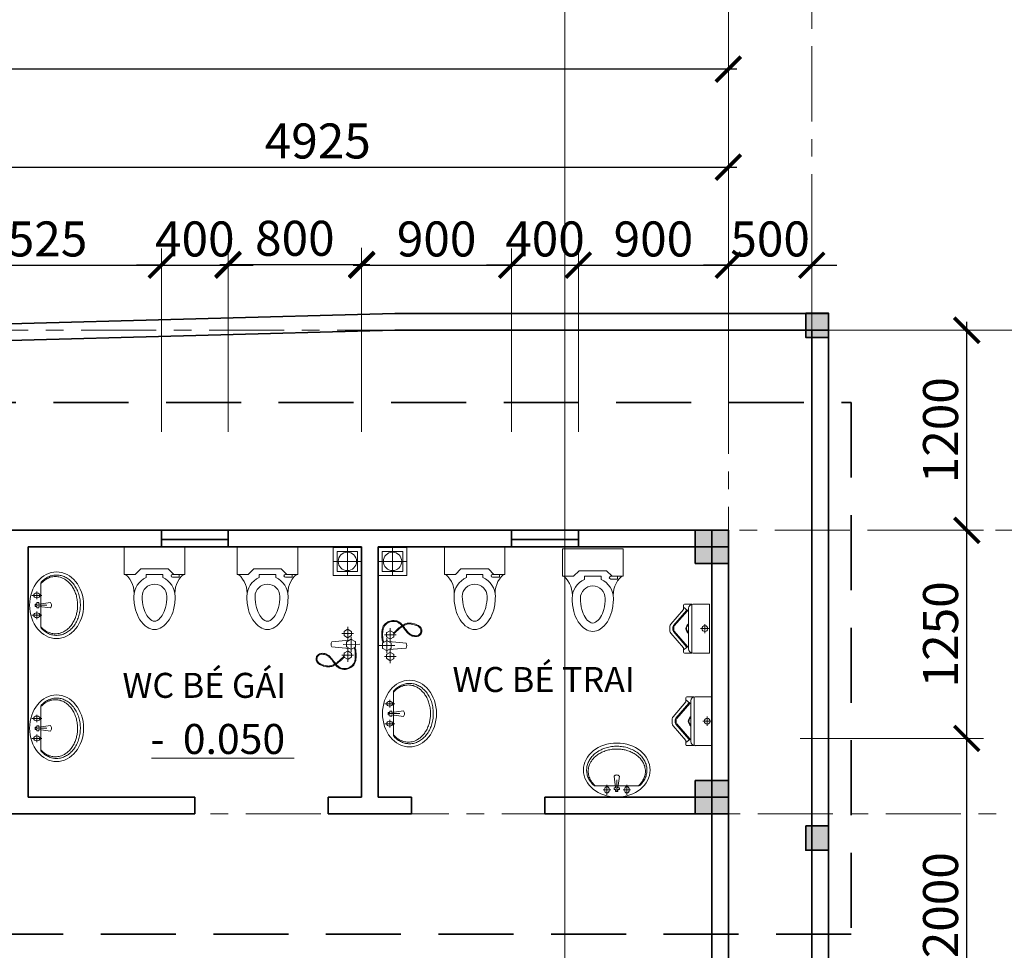
# Model space of a CAD drawing. Units: millimetres. Extents: x -2156511 to -338005, y -743222 to 247208.
# Drawn here: x -979552 to -973648, y -585298 to -579717 of the extents above; entities that cross this region are included whole.
import ezdxf
from ezdxf.enums import TextEntityAlignment as Align

# ---------------------------------------------------------------- set-up
doc = ezdxf.new("R2010")
doc.units = ezdxf.units.MM
doc.header["$LTSCALE"] = 300
doc.header["$MEASUREMENT"] = 0
doc.header["$PDMODE"] = 34
doc.header["$PDSIZE"] = -10
doc.linetypes.add('DASHED', pattern=[0.75, 0.5, -0.25])
doc.linetypes.add('XREF - WC DETAIL - GROUND-MEZ$0$AI9-LType1', pattern=[0.639586, 0.375003, -0.088194, 0.088194, -0.088194])
for name, color, linetype, lineweight in [('3 - Vat dung - Furnitures', 45, 'Continuous', 13), ('5 - Ky hieu - Notes', 51, 'Continuous', 15), ('5 - Ky hieu - Notes @ 1', 51, 'Continuous', 15), ('a - Net tuong - Bold line', 40, 'Continuous', 40), ('b - Net thay - Medium line', 155, 'Continuous', 20), ('d - Net nho - Smaller line', 251, 'Continuous', 9), ('f - Net dut - Dashed line', 32, 'DASHED', 13), ('g - Net truc - Center line', 250, 'XREF - WC DETAIL - GROUND-MEZ$0$AI9-LType1', 9), ('y - Thoat nuoc - Water drainage', 12, 'Continuous', 20)]:
    doc.layers.add(name, color=color, linetype=linetype, lineweight=lineweight)
doc.layers.add('DOOR', color=7, linetype='Continuous')
doc.layers.add('MO', color=8, linetype='Continuous')
doc.styles.add('1-100', font='ARIALUNI.TTF', dxfattribs={"height": 250})
doc.styles.add('ISO2', font='ARIALUNI.TTF')
doc.styles.get("Standard").update_dxf_attribs({"font": 'ARIALUNI.TTF', "height": 280})
doc.styles.add('Tahoma', font='tahoma.ttf')
doc.dimstyles.new('TL1 - 100', dxfattribs={"dimtxt": 210, "dimasz": 150, "dimexe": 100, "dimexo": 50, "dimgap": 50, "dimtad": 1, "dimdec": 0, "dimzin": 12, "dimdsep": 46, "dimtxsty": 'ISO2', "dimblk": 'ARCHTICK', "dimcen": 30, "dimdle": 50, "dimclrd": 256, "dimclre": 256, "dimclrt": 252, "dimadec": 0, "dimazin": 0, "dimtfac": 1, "dimtdec": 0, "dimtix": 1, "dimtmove": 2, "dimatfit": 3, "dimldrblk": 'ARCHTICK', "dimfxl": 1000, "dimfxlon": 1, "dimtolj": 1, "dimtzin": 12, "dimlwe": -1, "dimarcsym": 0})

# ---------------------------------------------------------------- blocks, each defined once
blk = doc.blocks.new('PT23')
for p, q in [((-279.4, 0), (-279.4, -254)), ((-279.4, 0), (279.4, 0)), ((279.4, 0), (279.4, -254)), ((-279.4, -254), (-177.8, -254)), ((-228.6, -254), (-228.6, -279.4)), ((-127, -203.2), (-177.8, -254)), ((-165.1, -254), (-177.8, -254)), ((-127, -203.2), (127, -203.2)), ((76.2, -254), (-76.2, -254)), ((-76.2, -254), (-76.2, -282.6)), ((76.2, -254), (76.2, -282.6)), ((127, -203.2), (177.8, -254)), ((279.4, -254), (177.8, -254)), ((-228.6, -279.4), (-165.1, -279.4))]:
    blk.add_line(p, q)
for points in [[(-190.5, -457.2, 0.063415), (-175, -579, 0.076468), (-134.7, -672.7, 0.107136), (-67.6, -741.6, 0.147373), (0, -762, 0.147373), (67.6, -741.6, 0.107136), (134.7, -672.7, 0.076468), (175, -579, 0.063415), (190.5, -457.2, 0.063415)], [(-114.3, -457.2, 0.063415), (-101.2, -559.9, 0.076468), (-70.1, -632.3, 0.107136), (-25.5, -678.1, 0.147373), (0, -685.8, 0.147373), (25.5, -678.1, 0.107136), (70.1, -632.3, 0.076468), (101.2, -559.9, 0.063415), (114.3, -457.2, 0.063415)]]:
    blk.add_lwpolyline(points, format="xyb")
for centre, radius, start, end in [((-416.9, -426.2), 228.5, 352.20108, 48.91101), ((-165.1, -266.7), 12.7, 270, 90), ((416.9, -426.2), 228.5, 131.08899, 187.79892), ((0, -457.2), 190.5, 113.57818, 180), ((0, -457.2), 114.3, 0, 180), ((0, -457.2), 190.5, 0, 66.42182)]:
    blk.add_arc(centre, radius, start, end)
blk = doc.blocks.new('Bon tieu mini')
for p, q in [((-11, 179.7), (11, 179.7)), ((-87.5, 118.2), (-20.6, 175.9)), ((-82.2, 104), (-13.6, 163.2)), ((-80.8, 100.2), (-12.2, 159.4)), ((-7.4, 165.5), (7.4, 165.5)), ((-6, 161.7), (6, 161.7)), ((12.2, 159.4), (80.8, 100.2)), ((13.6, 163.2), (82.2, 104)), ((20.6, 175.9), (87.5, 118.2)), ((-111.1, 80.4), (-111.1, 113.5)), ((-106.4, 118.2), (-96.9, 118.2)), ((-96.9, 118.2), (-87.5, 118.2)), ((-96.9, 118.2), (-82.7, 99.3)), ((-92.2, 94.6), (92.2, 94.6)), ((-86.3, 104), (-82.2, 104)), ((-83.5, 100.2), (-80.8, 100.2)), ((-82.7, 99.3), (-82.7, 94.6)), ((80.8, 100.2), (83.5, 100.2)), ((82.2, 104), (86.3, 104)), ((96.9, 118.2), (82.7, 99.3)), ((82.7, 99.3), (82.7, 94.6)), ((87.5, 118.2), (96.9, 118.2)), ((106.4, 118.2), (96.9, 118.2)), ((111.1, 80.4), (111.1, 113.5)), ((-111.1, 80.4), (111.1, 80.4)), ((-111.1, 0), (-111.1, 75.7)), ((111.1, 75.7), (111.1, 0)), ((111.1, 0), (-111.1, 0))]:
    blk.add_line(p, q)
at = {"ltscale": 0.1}
for p, q in [((-20.7, 20.5), (20.7, 20.5)), ((0, 0), (0, 41.1))]:
    blk.add_line(p, q, dxfattribs=at)
for centre, major_axis, start_param, end_param in [((-11, 165.5), (-10, 10), -0.785398, -0.03702), ((11, 165.5), (10, 10), 0.03702, 0.785398), ((-7.4, 156), (-6.69, 6.69), -0.785398, -0.07347), ((-6, 152.3), (-6.69, 6.69), -0.785398, -0.07347), ((6, 152.3), (6.69, 6.69), 0.07347, 0.785398), ((7.4, 156), (6.69, 6.69), 0.07347, 0.785398), ((-106.4, 113.5), (-3.34, 3.34), -0.785398, 0.785398), ((-92.2, 75.7), (-13.4, 13.4), -0.785398, 0.785398), ((0, 80.4), (-18.4, 18.4), 4.503922, 6.491652), ((0, 80.4), (16.7, 16.7), 6.141288, 7.995879), ((92.2, 75.7), (13.4, 13.4), 5.497787, 7.068583), ((106.4, 113.5), (3.34, 3.34), 5.497787, 7.068583), ((0, 20.5), (-9.36, 9.36), 0.785398, 7.068583)]:
    blk.add_ellipse(centre, major_axis=major_axis, ratio=1, start_param=start_param, end_param=end_param)
blk = doc.blocks.new('Voi nc')
blk.add_line((0, 0), (0, 100))
for points in [[(-54.9, 216.7, 0.107063), (-54, 233.7, 0.130036), (-59.9, 246.7, 0.025758), (-66.4, 253.9, 0.057068), (-69.9, 256.7, 0.058974), (-76.9, 260, 0.056357), (-84.9, 261.7, 0.085593), (-94.8, 260.9, 0.077368), (-104.9, 256.7, 0.057955), (-113.8, 249.6, 0.066574), (-119.9, 241.7, 0.034761), (-125, 231.1, 0.026699), (-129.9, 216.7, 0.027153), (-133.8, 199.1, 0.03903), (-134.9, 186.7, 0.051672), (-133.6, 172.9, 0.060108), (-129.9, 161.7, 0.025726), (-123.1, 149, 0.004746), (-121.7, 146.6, 0.00889)], [(-60, 216.9, 0.11139), (-59.1, 232.3, 0.132763), (-64.5, 244.2, 0.023075), (-70, 250.2, 0.055983), (-72.6, 252.3, 0.06006), (-78.3, 255, 0.055169), (-85.1, 256.4, 0.086786), (-93.5, 255.8, 0.076425), (-102.3, 252.1, 0.058896), (-110.1, 246, 0.065152), (-115.6, 238.8, 0.036179), (-120.3, 229.2, 0.026552), (-125, 215.3, 0.0273), (-128.8, 198.5, 0.039557), (-129.8, 186.7, 0.051144), (-128.6, 174, 0.059551), (-125.1, 163.5, 0.026281), (-118.8, 151.5, 0.003805), (-117.6, 149.6, 0.00904)], [(-118.9, 142.4, 0.011627), (-114.9, 136.7, 0.00889), (-108.9, 129, 0.003862), (-94.9, 111.7, 0.023807), (-88.7, 104.9, 0.012498), (-76.2, 93)], [(-114.9, 145.4, 0.012241), (-110.7, 139.5, 0.00904), (-105.6, 132.8, 0.003331), (-91.1, 115, 0.024338), (-83.7, 106.8, 0.01367), (-69.4, 93.3)]]:
    blk.add_lwpolyline(points, format="xyb")
for points in [[(-24.1, 63), (-14.9, 166.7)], [(15.1, 166.7), (24.4, 63)], [(-104.9, 71.7), (-24.9, 71.7)], [(-64.9, 36.7), (-64.9, 106.7)], [(25.1, 71.7), (105.1, 71.7)], [(65.1, 36.7), (65.1, 106.7)], [(-44.9, 51.7), (45.1, 51.7)]]:
    blk.add_lwpolyline(points)
for points in [[(-41.3, 69.2), (-50.9, 52.5, -0.267949), (-55.3, 50), (-74.5, 50, -0.267949), (-78.8, 52.5), (-88.4, 69.2, -0.267949), (-88.4, 74.2), (-78.8, 90.8, -0.267949), (-74.5, 93.3), (-55.3, 93.3, -0.267949), (-50.9, 90.8), (-41.3, 74.2, -0.267949)], [(29.5, 49.2), (17, 27.5, -0.267949), (12.6, 25), (-12.4, 25, -0.267949), (-16.7, 27.5), (-29.2, 49.2, -0.267949), (-29.2, 54.2), (-16.7, 75.8, -0.267949), (-12.4, 78.3), (12.6, 78.3, -0.267949), (17, 75.8), (29.5, 54.2, -0.267949)], [(88.7, 69.2), (79.1, 52.5, -0.267949), (74.7, 50), (55.5, 50, -0.267949), (51.2, 52.5), (41.6, 69.2, -0.267949), (41.6, 74.2), (51.2, 90.8, -0.267949), (55.5, 93.3), (74.7, 93.3, -0.267949), (79.1, 90.8), (88.7, 74.2, -0.267949)]]:
    blk.add_lwpolyline(points, format="xyb", close=True)
for centre, radius, start, end in [((-419.8, 586.1), 530.4, 308.65981, 310.05795), ((-97.9, 203.2), 30.1, 310.05795, 323.1301), ((-95, 200.7), 31.4, 310.0014, 323.1301), ((-214.3, 290.6), 175.7, 323.1301, 328.53315), ((-226.2, 299), 195.3, 323.1301, 328.38191), ((-83.8, 210.7), 22.7, 328.53315, 345.96376), ((-127, 221.5), 67.2, 345.96376, 356.05887), ((-81.3, 209.8), 25.1, 328.38191, 345.96376), ((-127.5, 221.4), 72.8, 345.96376, 356.2686), ((-108.1, 99), 41.5, 151.6168, 170.53768), ((-48.5, 66.8), 109.2, 141.34019, 151.6168), ((-51, 68.9), 100.9, 141.34019, 151.76399), ((-86.5, 97.2), 60.6, 127.52912, 141.34019), ((-84.7, 95.9), 57.8, 127.55263, 141.34019), ((214.1, -294), 553.9, 126.14165, 127.52912), ((199.4, -273.7), 523.9, 126.13789, 127.55263), ((-380.3, 519.9), 453.9, 306.14165, 307.6744), ((-378.3, 517.5), 455.7, 306.13789, 307.65472), ((-755.5, 1005.7), 1067.7, 307.6744, 308.65981), ((-737.3, 982.8), 1043.5, 307.65472, 308.65981), ((-451.3, 625.3), 585.7, 308.65981, 310.0014), ((0.1, 146.7), 25, 53.1301, 126.8699), ((-64.3, 91.7), 85.8, 170.53768, 183.66502), ((-87.4, 90.3), 62.7, 183.66502, 198.43495), ((-69.3, 96.3), 81.8, 198.43495, 211.36234), ((-66.1, 91.7), 78.9, 170.53768, 183.66895), ((-87.3, 90.3), 57.7, 183.66895, 198.43495), ((-105.7, 98.3), 38.8, 151.76399, 170.53768), ((-69.9, 96.1), 76, 198.43495, 211.29442), ((-79.3, 90.2), 70.1, 211.36234, 230.19443), ((-79.7, 90.2), 64.5, 211.29442, 230.19443), ((-91, 76.2), 51.9, 230.19443, 252.11293), ((-89.6, 78.3), 49, 230.19443, 251.90941), ((-76.3, 121.6), 99.6, 252.11293, 263.65981), ((-76.1, 119.8), 92.7, 251.90941, 263.65981), ((-66.5, 209.8), 188.3, 263.65981, 272.05072), ((-66.4, 206.7), 180.2, 263.65981, 272.08213), ((-69.2, 283.2), 256.7, 272.08213, 278.1301), ((-69.4, 289.5), 268.1, 272.05072, 278.1301), ((-36.4, 53.7), 24.9, 278.1301, 297.63829), ((-35.3, 51.3), 27.4, 278.1301, 297.2199), ((-27.9, 37.5), 6.64, 297.63829, 308.65981), ((-60.5, 78.2), 58.7, 308.65981, 312.36148), ((-26.1, 33.3), 7.23, 297.2199, 308.65981), ((-60.5, 76.3), 62.2, 308.65981, 312.55515)]:
    blk.add_arc(centre, radius, start, end)
blk = doc.blocks.new('Lavabo mini')
for p, q in [((-66.7, -134.7), (-66.7, 134.7)), ((-43.4, 36.6), (-43.4, 81.4)), ((-55.2, 7.1), (-125.2, 16.7)), ((-73.4, 59), (-13.5, 59)), ((-44.3, 15.3), (-55.2, 15.3)), ((-55.2, 15.3), (-55.2, 7.1)), ((-44.3, 7.1), (-44.3, 15.3)), ((-33.3, 7.1), (-44.3, 7.1)), ((-33.3, -7.1), (-33.3, 7.1)), ((-55.2, -7.1), (-125.2, -16.7)), ((-33.3, 0), (-104.1, 0)), ((-55.2, -15.3), (-55.2, -7.1)), ((-44.3, -15.3), (-55.2, -15.3)), ((-44.3, -7.1), (-44.3, -15.3)), ((-33.3, -7.1), (-44.3, -7.1)), ((-43.4, -38.1), (-43.4, -83)), ((-73.4, -60.6), (-13.5, -60.6))]:
    blk.add_line(p, q)
at = {"extrusion": (0, 0, -1)}
for centre, major_axis, ratio, start_param, end_param in [((-161.9, 0), (0, 200), 0.809524, 3.141593, 9.424778), ((-43.4, 59), (19, 0), 0.748756, 3.141593, 9.424778), ((-109.3, 0), (-23, 0), 1, -0.808908, 0.808908), ((-43.4, -60.6), (19, 0), 0.748756, 3.141593, 9.424778)]:
    blk.add_ellipse(centre, major_axis=major_axis, ratio=ratio, start_param=start_param, end_param=end_param, dxfattribs=at)
for points, knots in [([(-66.7, -134.7), (-70.8, -139.3), (-75, -143.7), (-86.6, -154), (-94.1, -159.6), (-109.8, -168.8), (-117.9, -172.4), (-134.4, -177.9), (-142.8, -179.6), (-154.8, -180.8), (-158.4, -181), (-161.9, -181), (-167.5, -181), (-173.2, -180.5), (-187.3, -178.4), (-195.7, -176.1), (-212.1, -169.7), (-220.2, -165.5), (-235.6, -155.3), (-243, -149.2), (-256.8, -135.5), (-263.3, -127.8), (-275, -110.9), (-280.3, -101.7), (-289.4, -82.2), (-293.2, -71.9), (-299.3, -50.6), (-301.6, -39.5), (-304.4, -17.1), (-305, -5.7), (-304.4, 17.1), (-303.3, 28.4), (-299.3, 50.6), (-296.5, 61.5), (-289.4, 82.3), (-285.1, 92.2), (-275, 110.9), (-269.3, 119.6), (-256.8, 135.5), (-250, 142.7), (-235.6, 155.3), (-228, 160.7), (-212.1, 169.7), (-203.9, 173.2), (-187.3, 178.4), (-178.8, 180), (-161.7, 181.3), (-153.2, 180.9), (-136.3, 178.3), (-127.9, 176.1), (-111.6, 169.6), (-103.6, 165.5), (-88.3, 155.3), (-80.9, 149.3), (-71.5, 140), (-69.1, 137.4), (-66.7, 134.7)], [5.540185, 5.540185, 5.540185, 5.540185, 5.655091, 5.655091, 5.838852, 5.838852, 6.022613, 6.022613, 6.206375, 6.206375, 6.283185, 6.283185, 6.283185, 6.405398, 6.405398, 6.590338, 6.590338, 6.775279, 6.775279, 6.960219, 6.960219, 7.145159, 7.145159, 7.3301, 7.3301, 7.51504, 7.51504, 7.69998, 7.69998, 7.88492, 7.88492, 8.069861, 8.069861, 8.254801, 8.254801, 8.439741, 8.439741, 8.624682, 8.624682, 8.809622, 8.809622, 8.994562, 8.994562, 9.179503, 9.179503, 9.364443, 9.364443, 9.549383, 9.549383, 9.733144, 9.733144, 9.916905, 9.916905, 10.100666, 10.100666, 10.167779, 10.167779, 10.167779, 10.167779]), ([(-66.7, -128.4), (-70.3, -132.5), (-74, -136.3), (-83.7, -145.1), (-89.8, -149.8), (-103, -158.2), (-110.1, -161.7), (-124.6, -167.2), (-132, -169.2), (-149.4, -171.8), (-159.5, -171.8), (-179.5, -168.9), (-189.5, -166), (-205.8, -158.5), (-212.3, -154.8), (-224.9, -145.9), (-231, -140.7), (-242.4, -129.2), (-247.9, -122.8), (-258, -108.6), (-262.7, -100.9), (-271, -84.3), (-274.6, -75.6), (-280, -59), (-282.1, -51.3), (-285.3, -35.6), (-286.5, -27.5), (-287.9, -11.4), (-288.2, -3.2), (-287.8, 15), (-286.9, 25), (-283.7, 44.5), (-281.5, 54), (-275.8, 72.3), (-272.3, 81.2), (-264.3, 97.9), (-259.8, 105.8), (-249.7, 120.4), (-244.3, 127.1), (-233.6, 138.2), (-228.5, 142.8), (-218, 150.9), (-212.6, 154.5), (-201.4, 160.7), (-195.7, 163.2), (-180.7, 168.6), (-171.3, 170.5), (-152.4, 171.8), (-142.9, 171.2), (-124.1, 167.2), (-114.9, 164), (-100.1, 156.4), (-94.4, 152.9), (-83.4, 144.8), (-78.1, 140.2), (-70.8, 133), (-68.7, 130.7), (-66.7, 128.4)], [5.540185, 5.540185, 5.540185, 5.540185, 5.647486, 5.647486, 5.808664, 5.808664, 5.985125, 5.985125, 6.161585, 6.161585, 6.399808, 6.399808, 6.638031, 6.638031, 6.802244, 6.802244, 6.966456, 6.966456, 7.130279, 7.130279, 7.298802, 7.298802, 7.467325, 7.467325, 7.605534, 7.605534, 7.743744, 7.743744, 7.881954, 7.881954, 8.0521, 8.0521, 8.220262, 8.220262, 8.388423, 8.388423, 8.556584, 8.556584, 8.724746, 8.724746, 8.864689, 8.864689, 9.004633, 9.004633, 9.144576, 9.144576, 9.368752, 9.368752, 9.592928, 9.592928, 9.817105, 9.817105, 9.961688, 9.961688, 10.106271, 10.106271, 10.167779, 10.167779, 10.167779, 10.167779])]:
    blk.add_open_spline(points, degree=3, knots=knots)
blk = doc.blocks.new('*U158')
at = {"layer": 'DOOR', "lineweight": 35, "ltscale": 300}
blk.add_hatch(color=256, dxfattribs=at).paths.add_polyline_path([(-841806.8, -602487.1), (-841606.8, -602487.1), (-841606.8, -602287.1), (-841806.8, -602287.1)])
at = {"layer": 'a - Net tuong - Bold line', "lineweight": 35, "ltscale": 300}
for p, q in [((-841806.8, -602287.1), (-841806.8, -602487.1)), ((-841606.8, -602287.1), (-841806.8, -602287.1)), ((-841606.8, -602487.1), (-841606.8, -602287.1)), ((-841806.8, -602487.1), (-841606.8, -602487.1))]:
    blk.add_line(p, q, dxfattribs=at)
blk = doc.blocks.new('_ArchTick')
at = {"color": 0, "linetype": 'ByBlock', "const_width": 0.15}
blk.add_lwpolyline([(-0.5, -0.5), (0.5, 0.5)], dxfattribs=at)
blk = doc.blocks.new('*D240')
at = {"layer": 'd - Net nho - Smaller line', "lineweight": -2}
blk.add_line((-973872.6, -586077.8), (-973872.6, -583977.8), dxfattribs=at)
at = {"layer": 'd - Net nho - Smaller line'}
for p, q in [((-974872.6, -584027.8), (-973772.6, -584027.8)), ((-974872.6, -586027.8), (-973772.6, -586027.8))]:
    blk.add_line(p, q, dxfattribs=at)
at = {"layer": 'Defpoints', "color": 0, "lineweight": 35}
for p in [(-975301.9, -584027.8), (-973872.6, -584027.8), (-975301.9, -586027.8)]:
    blk.add_point(p, dxfattribs=at)
at = {"layer": 'd - Net nho - Smaller line', "lineweight": -2, "xscale": 150, "yscale": 150, "zscale": 150}
for p, rotation in [((-973872.6, -584027.8), 90), ((-973872.6, -586027.8), 270)]:
    blk.add_blockref('_ArchTick', p, dxfattribs=dict(at, rotation=rotation))
at = {"layer": 'd - Net nho - Smaller line', "color": 252, "insert": (-974029.8, -585027.8), "char_height": 210, "attachment_point": 5, "rotation": 90, "style": 'ISO2'}
blk.add_mtext('\\A1;2000', dxfattribs=at)
blk = doc.blocks.new('Pheu thu nc san')
for p, q in [((0, -105), (0, 105)), ((-105.5, -0.4), (105, -0.4))]:
    blk.add_line(p, q)
for points in [[(-105.5, -106.8), (105, -106.8), (105, 106.7), (-105.5, 106.7)], [(-75.5, -76.8), (75, -76.8), (75, 76.7), (-75.5, 76.7)]]:
    blk.add_lwpolyline(points, close=True)
at = {"extrusion": (0, 0, -1)}
blk.add_ellipse((0, -0.4), major_axis=(0, 68.8), ratio=1, start_param=1.570783454066739, end_param=7.853968761246325, dxfattribs=at)
blk = doc.blocks.new('*D213')
at = {"layer": 'd - Net nho - Smaller line'}
for p, q in [((-980226.9, -582089.6), (-980226.9, -581089.6)), ((-978701.9, -582189.6), (-978701.9, -581089.6))]:
    blk.add_line(p, q, dxfattribs=at)
at = {"layer": 'd - Net nho - Smaller line', "lineweight": -2}
blk.add_line((-980276.9, -581189.6), (-978651.9, -581189.6), dxfattribs=at)
at = {"layer": 'Defpoints', "color": 0, "lineweight": 35}
for p in [(-978701.9, -581189.6), (-980226.9, -582139.6), (-978701.9, -582779.2)]:
    blk.add_point(p, dxfattribs=at)
at = {"layer": 'd - Net nho - Smaller line', "lineweight": -2, "xscale": 150, "yscale": 150, "zscale": 150, "rotation": 180}
blk.add_blockref('_ArchTick', (-980226.9, -581189.6), dxfattribs=at)
at = {"layer": 'd - Net nho - Smaller line', "lineweight": -2, "xscale": 150, "yscale": 150, "zscale": 150}
blk.add_blockref('_ArchTick', (-978701.9, -581189.6), dxfattribs=at)
at = {"layer": 'd - Net nho - Smaller line', "color": 252, "insert": (-979464.4, -581032.3), "char_height": 210, "attachment_point": 5, "style": 'ISO2'}
blk.add_mtext('\\A1;1525', dxfattribs=at)
blk = doc.blocks.new('*D214')
at = {"layer": 'd - Net nho - Smaller line'}
for p, q in [((-978701.9, -582189.6), (-978701.9, -581089.6)), ((-978301.9, -582189.6), (-978301.9, -581089.6))]:
    blk.add_line(p, q, dxfattribs=at)
at = {"layer": 'd - Net nho - Smaller line', "lineweight": -2}
for p, q in [((-978701.9, -581189.6), (-978851.9, -581189.6)), ((-978701.9, -581189.6), (-978301.9, -581189.6)), ((-978301.9, -581189.6), (-978151.9, -581189.6))]:
    blk.add_line(p, q, dxfattribs=at)
at = {"layer": 'Defpoints', "color": 0, "lineweight": 35}
for p in [(-978301.9, -581189.6), (-978701.9, -582779.2), (-978301.9, -582779.2)]:
    blk.add_point(p, dxfattribs=at)
at = {"layer": 'd - Net nho - Smaller line', "lineweight": -2, "xscale": 150, "yscale": 150, "zscale": 150}
blk.add_blockref('_ArchTick', (-978701.9, -581189.6), dxfattribs=at)
at = {"layer": 'd - Net nho - Smaller line', "lineweight": -2, "xscale": 150, "yscale": 150, "zscale": 150, "rotation": 180}
blk.add_blockref('_ArchTick', (-978301.9, -581189.6), dxfattribs=at)
at = {"layer": 'd - Net nho - Smaller line', "color": 252, "insert": (-978501.9, -581032.3), "char_height": 210, "attachment_point": 5, "style": 'ISO2'}
blk.add_mtext('\\A1;400', dxfattribs=at)
blk = doc.blocks.new('*D215')
at = {"layer": 'd - Net nho - Smaller line'}
for p, q in [((-978301.9, -582185.5), (-978301.9, -581085.5)), ((-977501.9, -582185.5), (-977501.9, -581085.5))]:
    blk.add_line(p, q, dxfattribs=at)
at = {"layer": 'd - Net nho - Smaller line', "lineweight": -2}
blk.add_line((-978351.9, -581185.5), (-977451.9, -581185.5), dxfattribs=at)
at = {"layer": 'Defpoints', "color": 0, "lineweight": 35}
for p in [(-977501.9, -581185.5), (-978301.9, -582779.2), (-977501.9, -582879.2)]:
    blk.add_point(p, dxfattribs=at)
at = {"layer": 'd - Net nho - Smaller line', "lineweight": -2, "xscale": 150, "yscale": 150, "zscale": 150, "rotation": 180}
blk.add_blockref('_ArchTick', (-978301.9, -581185.5), dxfattribs=at)
at = {"layer": 'd - Net nho - Smaller line', "lineweight": -2, "xscale": 150, "yscale": 150, "zscale": 150}
blk.add_blockref('_ArchTick', (-977501.9, -581185.5), dxfattribs=at)
at = {"layer": 'd - Net nho - Smaller line', "color": 252, "insert": (-977901.9, -581028.3), "char_height": 210, "attachment_point": 5, "style": 'ISO2'}
blk.add_mtext('\\A1;800', dxfattribs=at)
blk = doc.blocks.new('*D216')
at = {"layer": 'd - Net nho - Smaller line'}
for p, q in [((-977501.9, -582189.6), (-977501.9, -581089.6)), ((-976601.9, -582189.6), (-976601.9, -581089.6))]:
    blk.add_line(p, q, dxfattribs=at)
at = {"layer": 'd - Net nho - Smaller line', "lineweight": -2}
blk.add_line((-977551.9, -581189.6), (-976551.9, -581189.6), dxfattribs=at)
at = {"layer": 'Defpoints', "color": 0, "lineweight": 35}
for p in [(-976601.9, -581189.6), (-977501.9, -582879.2), (-976601.9, -582879.2)]:
    blk.add_point(p, dxfattribs=at)
at = {"layer": 'd - Net nho - Smaller line', "lineweight": -2, "xscale": 150, "yscale": 150, "zscale": 150, "rotation": 180}
blk.add_blockref('_ArchTick', (-977501.9, -581189.6), dxfattribs=at)
at = {"layer": 'd - Net nho - Smaller line', "lineweight": -2, "xscale": 150, "yscale": 150, "zscale": 150}
blk.add_blockref('_ArchTick', (-976601.9, -581189.6), dxfattribs=at)
at = {"layer": 'd - Net nho - Smaller line', "color": 252, "insert": (-977051.9, -581032.3), "char_height": 210, "attachment_point": 5, "style": 'ISO2'}
blk.add_mtext('\\A1;900', dxfattribs=at)
blk = doc.blocks.new('*D217')
at = {"layer": 'd - Net nho - Smaller line'}
for p, q in [((-976601.9, -582189.6), (-976601.9, -581089.6)), ((-976201.9, -582189.6), (-976201.9, -581089.6))]:
    blk.add_line(p, q, dxfattribs=at)
at = {"layer": 'd - Net nho - Smaller line', "lineweight": -2}
for p, q in [((-976601.9, -581189.6), (-976751.9, -581189.6)), ((-976601.9, -581189.6), (-976201.9, -581189.6)), ((-976201.9, -581189.6), (-976051.9, -581189.6))]:
    blk.add_line(p, q, dxfattribs=at)
at = {"layer": 'Defpoints', "color": 0, "lineweight": 35}
for p in [(-976201.9, -581189.6), (-976601.9, -582879.2), (-976201.9, -582879.2)]:
    blk.add_point(p, dxfattribs=at)
at = {"layer": 'd - Net nho - Smaller line', "lineweight": -2, "xscale": 150, "yscale": 150, "zscale": 150}
blk.add_blockref('_ArchTick', (-976601.9, -581189.6), dxfattribs=at)
at = {"layer": 'd - Net nho - Smaller line', "lineweight": -2, "xscale": 150, "yscale": 150, "zscale": 150, "rotation": 180}
blk.add_blockref('_ArchTick', (-976201.9, -581189.6), dxfattribs=at)
at = {"layer": 'd - Net nho - Smaller line', "color": 252, "insert": (-976401.9, -581032.3), "char_height": 210, "attachment_point": 5, "style": 'ISO2'}
blk.add_mtext('\\A1;400', dxfattribs=at)
blk = doc.blocks.new('*D218')
at = {"layer": 'd - Net nho - Smaller line'}
for p, q in [((-976201.9, -582189.6), (-976201.9, -581089.6)), ((-975301.9, -582189.6), (-975301.9, -581089.6))]:
    blk.add_line(p, q, dxfattribs=at)
at = {"layer": 'd - Net nho - Smaller line', "lineweight": -2}
blk.add_line((-976251.9, -581189.6), (-975251.9, -581189.6), dxfattribs=at)
at = {"layer": 'Defpoints', "color": 0, "lineweight": 35}
for p in [(-975301.9, -581189.6), (-975301.9, -582779.2), (-976201.9, -582879.2)]:
    blk.add_point(p, dxfattribs=at)
at = {"layer": 'd - Net nho - Smaller line', "lineweight": -2, "xscale": 150, "yscale": 150, "zscale": 150, "rotation": 180}
blk.add_blockref('_ArchTick', (-976201.9, -581189.6), dxfattribs=at)
at = {"layer": 'd - Net nho - Smaller line', "lineweight": -2, "xscale": 150, "yscale": 150, "zscale": 150}
blk.add_blockref('_ArchTick', (-975301.9, -581189.6), dxfattribs=at)
at = {"layer": 'd - Net nho - Smaller line', "color": 252, "insert": (-975751.9, -581032.3), "char_height": 210, "attachment_point": 5, "style": 'ISO2'}
blk.add_mtext('\\A1;900', dxfattribs=at)
blk = doc.blocks.new('*D170')
at = {"layer": 'd - Net nho - Smaller line'}
for p, q in [((-980226.9, -581139.6), (-980226.9, -580502)), ((-975301.9, -581139.6), (-975301.9, -580502))]:
    blk.add_line(p, q, dxfattribs=at)
at = {"layer": 'd - Net nho - Smaller line', "lineweight": -2}
blk.add_line((-980276.9, -580602), (-975251.9, -580602), dxfattribs=at)
at = {"layer": 'Defpoints', "color": 0, "lineweight": 35}
for p in [(-975301.9, -580602), (-980226.9, -581189.6), (-975301.9, -581189.6)]:
    blk.add_point(p, dxfattribs=at)
at = {"layer": 'd - Net nho - Smaller line', "lineweight": -2, "xscale": 150, "yscale": 150, "zscale": 150, "rotation": 180}
blk.add_blockref('_ArchTick', (-980226.9, -580602), dxfattribs=at)
at = {"layer": 'd - Net nho - Smaller line', "lineweight": -2, "xscale": 150, "yscale": 150, "zscale": 150}
blk.add_blockref('_ArchTick', (-975301.9, -580602), dxfattribs=at)
at = {"layer": 'd - Net nho - Smaller line', "color": 252, "insert": (-977764.4, -580444.7), "char_height": 210, "attachment_point": 5, "style": 'ISO2'}
blk.add_mtext('\\A1;4925', dxfattribs=at)
blk = doc.blocks.new('*D205')
at = {"layer": 'd - Net nho - Smaller line'}
for p, q in [((-1009699.1, -581014.3), (-1009699.1, -579914.3)), ((-975301.9, -581014.3), (-975301.9, -579914.3))]:
    blk.add_line(p, q, dxfattribs=at)
at = {"layer": 'd - Net nho - Smaller line', "lineweight": -2}
blk.add_line((-975251.9, -580014.3), (-1009749.1, -580014.3), dxfattribs=at)
at = {"layer": 'Defpoints', "color": 0, "lineweight": 35}
for p in [(-1009699.1, -580014.3), (-1009699.1, -581189.6), (-975301.9, -581189.6)]:
    blk.add_point(p, dxfattribs=at)
at = {"layer": 'd - Net nho - Smaller line', "lineweight": -2, "xscale": 150, "yscale": 150, "zscale": 150, "rotation": 180}
blk.add_blockref('_ArchTick', (-1009699.1, -580014.3), dxfattribs=at)
at = {"layer": 'd - Net nho - Smaller line', "lineweight": -2, "xscale": 150, "yscale": 150, "zscale": 150}
blk.add_blockref('_ArchTick', (-975301.9, -580014.3), dxfattribs=at)
at = {"layer": 'd - Net nho - Smaller line', "color": 252, "insert": (-992500.5, -579857), "char_height": 210, "attachment_point": 5, "style": 'ISO2'}
blk.add_mtext('\\A1;34395', dxfattribs=at)
blk = doc.blocks.new('*D209')
at = {"layer": 'd - Net nho - Smaller line'}
for p, q in [((-975301.9, -582177.9), (-975301.9, -581089.6)), ((-974801.9, -582177.9), (-974801.9, -581089.6))]:
    blk.add_line(p, q, dxfattribs=at)
at = {"layer": 'd - Net nho - Smaller line', "lineweight": -2}
for p, q in [((-975301.9, -581189.6), (-975451.9, -581189.6)), ((-975301.9, -581189.6), (-974801.9, -581189.6)), ((-974801.9, -581189.6), (-974651.9, -581189.6))]:
    blk.add_line(p, q, dxfattribs=at)
at = {"layer": 'Defpoints', "color": 0, "lineweight": 35}
for p in [(-974801.9, -581189.6), (-975301.9, -582227.9), (-974801.9, -582227.9)]:
    blk.add_point(p, dxfattribs=at)
at = {"layer": 'd - Net nho - Smaller line', "lineweight": -2, "xscale": 150, "yscale": 150, "zscale": 150}
blk.add_blockref('_ArchTick', (-975301.9, -581189.6), dxfattribs=at)
at = {"layer": 'd - Net nho - Smaller line', "lineweight": -2, "xscale": 150, "yscale": 150, "zscale": 150, "rotation": 180}
blk.add_blockref('_ArchTick', (-974801.9, -581189.6), dxfattribs=at)
at = {"layer": 'd - Net nho - Smaller line', "color": 252, "insert": (-975051.9, -581032.3), "char_height": 210, "attachment_point": 5, "style": 'ISO2'}
blk.add_mtext('\\A1;500', dxfattribs=at)
blk = doc.blocks.new('*D210')
at = {"layer": 'd - Net nho - Smaller line', "lineweight": -2}
blk.add_line((-973872.6, -584077.8), (-973872.6, -582729.2), dxfattribs=at)
at = {"layer": 'd - Net nho - Smaller line'}
for p, q in [((-974401.1, -582779.2), (-973772.6, -582779.2)), ((-974401.1, -584027.8), (-973772.6, -584027.8))]:
    blk.add_line(p, q, dxfattribs=at)
at = {"layer": 'Defpoints', "color": 0, "lineweight": 35}
for p in [(-974451.1, -582779.2), (-973872.6, -582779.2), (-974451.1, -584027.8)]:
    blk.add_point(p, dxfattribs=at)
at = {"layer": 'd - Net nho - Smaller line', "lineweight": -2, "xscale": 150, "yscale": 150, "zscale": 150}
for p, rotation in [((-973872.6, -582779.2), 90), ((-973872.6, -584027.8), 270)]:
    blk.add_blockref('_ArchTick', p, dxfattribs=dict(at, rotation=rotation))
at = {"layer": 'd - Net nho - Smaller line', "color": 252, "insert": (-974029.8, -583403.5), "char_height": 210, "attachment_point": 5, "rotation": 90, "style": 'ISO2'}
blk.add_mtext('\\A1;1250', dxfattribs=at)
blk = doc.blocks.new('*D211')
at = {"layer": 'd - Net nho - Smaller line', "lineweight": -2}
blk.add_line((-973872.6, -582829.2), (-973872.6, -581529.6), dxfattribs=at)
at = {"layer": 'd - Net nho - Smaller line'}
for p, q in [((-974815.6, -581579.6), (-973772.6, -581579.6)), ((-974401.1, -582779.2), (-973772.6, -582779.2))]:
    blk.add_line(p, q, dxfattribs=at)
at = {"layer": 'Defpoints', "color": 0, "lineweight": 35}
for p in [(-974865.6, -581579.6), (-973872.6, -581579.6), (-974451.1, -582779.2)]:
    blk.add_point(p, dxfattribs=at)
at = {"layer": 'd - Net nho - Smaller line', "lineweight": -2, "xscale": 150, "yscale": 150, "zscale": 150}
for p, rotation in [((-973872.6, -581579.6), 90), ((-973872.6, -582779.2), 270)]:
    blk.add_blockref('_ArchTick', p, dxfattribs=dict(at, rotation=rotation))
at = {"layer": 'd - Net nho - Smaller line', "color": 252, "insert": (-974029.8, -582179.4), "char_height": 210, "attachment_point": 5, "rotation": 90, "style": 'ISO2'}
blk.add_mtext('\\A1;1200', dxfattribs=at)
blk = doc.blocks.new('*U167')
blk.add_line((-0.3125, 0), (-24.7617, 0))
at = {"style": 'Tahoma', "flags": 8}
for tag, p in [('VIEWNUMBER-b', (-25.0742, 0)), ('VIEWNUMBER', (0, 0))]:
    blk.add_attdef(tag, text='', height=0.125, dxfattribs=at).set_placement(p, align=Align.BOTTOM_CENTER)
for tag, p in [('SHEETNUMBER-b', (-25.0742, -0.0625)), ('SHEETNUMBER', (0, -0.0625))]:
    blk.add_attdef(tag, text='', height=0.125, dxfattribs=at).set_placement(p, align=Align.TOP_CENTER)
blk = doc.blocks.new('Cot cao do')
at = {"layer": '5 - Ky hieu - Notes'}
blk.add_lwpolyline([(0, 396.6, 0, 0, 0), (0, 99.6, 200, 0, 0), (0, 0, 0, 0, 0)], format="xyseb", dxfattribs=at)
blk.add_lwpolyline([(-191.7, 170.6), (996.3, 170.6)], dxfattribs=at)
at = {"layer": '5 - Ky hieu - Notes', "flags": 4}
blk.add_attdef('+0.000', text='', height=250, dxfattribs=at).set_placement((-200.8, 331.4), align=Align.MIDDLE_LEFT)

msp = doc.modelspace()

# ---------------------------------------------------------------- hatches: boundary and pattern name
at = {"layer": 'b - Net thay - Medium line', "lineweight": 35, "ltscale": 300}
for points in [[(-974701.88, -581477.08), (-974838.61, -581477.08), (-974838.61, -581623.04), (-974701.88, -581623.04)], [(-974701.88, -584552.18), (-974838.61, -584552.18), (-974838.61, -584698.13), (-974701.88, -584698.13)]]:
    msp.add_hatch(color=256, dxfattribs=at).paths.add_polyline_path(points)

# ---------------------------------------------------------------- linework, layer by layer
at = {"layer": 'a - Net tuong - Bold line', "lineweight": 35, "ltscale": 300}
for p, q in [((-982251.88, -582779.2), (-978701.88, -582779.2)), ((-978701.88, -582779.2), (-978701.88, -582879.2)), ((-978301.88, -582779.2), (-978301.88, -582879.2)), ((-978301.88, -582779.2), (-978051.88, -582779.2)), ((-978051.88, -582779.2), (-975951.88, -582779.2)), ((-976601.88, -582779.2), (-976601.88, -582879.2)), ((-976201.88, -582779.2), (-976201.88, -582879.2)), ((-975951.88, -582779.2), (-975301.88, -582779.2)), ((-975401.88, -582779.2), (-975401.88, -584527.78)), ((-975301.88, -582779.2), (-975301.88, -582879.2)), ((-975301.88, -582779.2), (-975301.88, -586027.78)), ((-979501.88, -582879.2), (-979501.88, -584379.2)), ((-979501.88, -582879.2), (-978851.88, -582879.2)), ((-978851.88, -582879.2), (-978701.88, -582879.2)), ((-978301.88, -582879.2), (-978051.88, -582879.2)), ((-978051.88, -582879.2), (-977501.88, -582879.2)), ((-977501.88, -582879.2), (-977501.88, -584379.2)), ((-977401.88, -582879.2), (-977401.88, -584379.2)), ((-977401.88, -582879.2), (-975951.88, -582879.2)), ((-976751.88, -582879.2), (-975951.88, -582879.2)), ((-975951.88, -582879.2), (-975301.88, -582879.2)), ((-975401.88, -584127.78), (-975401.88, -586027.78)), ((-979501.88, -584379.2), (-978501.88, -584379.2)), ((-978501.88, -584379.2), (-978501.88, -584479.2)), ((-977701.88, -584379.2), (-977701.88, -584479.2)), ((-977701.88, -584379.2), (-977501.88, -584379.2)), ((-977401.88, -584379.2), (-977201.88, -584379.2)), ((-977201.88, -584379.2), (-977201.88, -584479.2)), ((-976401.88, -584379.2), (-976401.88, -584479.2)), ((-976401.88, -584379.2), (-975301.88, -584379.2)), ((-985051.68, -584479.2), (-978501.88, -584479.2)), ((-977701.88, -584479.2), (-977201.88, -584479.2)), ((-976401.88, -584479.2), (-975301.88, -584479.2))]:
    msp.add_line(p, q, dxfattribs=at)
at = {"layer": 'b - Net thay - Medium line', "lineweight": 35, "ltscale": 300}
for p, q in [((-977301.88, -581479.63), (-1003394.94, -582179.2)), ((-977301.88, -581479.63), (-974701.88, -581479.63)), ((-974701.88, -581477.08), (-974701.88, -616679.63)), ((-1003294.96, -582279.2), (-977301.88, -581579.63)), ((-977301.88, -581579.63), (-974701.88, -581579.63)), ((-974801.88, -581579.63), (-974801.88, -616679.63))]:
    msp.add_line(p, q, dxfattribs=at)
for points in [[(-974838.61, -581477.08), (-974701.88, -581477.08), (-974701.88, -581623.04), (-974838.61, -581623.04)], [(-974838.61, -584552.18), (-974701.88, -584552.18), (-974701.88, -584698.13), (-974838.61, -584698.13)]]:
    msp.add_lwpolyline(points, close=True, dxfattribs=at)
at = {"layer": 'DOOR', "lineweight": 35, "ltscale": 300}
for p, q in [((-978301.88, -582779.2), (-978701.88, -582779.2)), ((-976201.88, -582779.2), (-976601.88, -582779.2)), ((-978301.88, -582834.54), (-978701.88, -582834.54)), ((-976201.88, -582834.54), (-976601.88, -582834.54)), ((-978301.88, -582879.2), (-978701.88, -582879.2)), ((-976201.88, -582879.2), (-976601.88, -582879.2))]:
    msp.add_line(p, q, dxfattribs=at)
at = {"layer": 'f - Net dut - Dashed line', "lineweight": 35, "ltscale": 3}
msp.add_lwpolyline([(-974565.65, -585201.96), (-985424.45, -585201.96), (-985424.45, -582013.8), (-974565.65, -582013.8)], close=True, dxfattribs=at)
at = {"layer": 'g - Net truc - Center line', "linetype": 'XREF - WC DETAIL - GROUND-MEZ$0$AI9-LType1', "ltscale": 4}
for p, q in [((-975301.88, -613788.46), (-975301.88, -578734.16)), ((-974801.88, -617934.67), (-974801.88, -578899.35)), ((-1013721.36, -581579.63), (-971849.65, -581579.63)), ((-1014165.71, -582779.2), (-971812.92, -582779.2)), ((-987405.99, -584479.2), (-970902.89, -584479.2))]:
    msp.add_line(p, q, dxfattribs=at)

# ---------------------------------------------------------------- block references
at = {"layer": '3 - Vat dung - Furnitures', "extrusion": (0, 0, -1), "xscale": 0.6500000059604645, "yscale": 0.6500000059604645, "zscale": -0.6500000059604645}
for p in [(978743.42, -582879.2), (978066.21, -582879.2), (976823.38, -582879.2), (976115.39, -582890.37)]:
    msp.add_blockref('PT23', p, dxfattribs=at)
at = {"layer": '3 - Vat dung - Furnitures', "xscale": -1}
for p in [(-979492.73, -583228.65), (-977376.28, -583878.59), (-979492.73, -583966.67)]:
    msp.add_blockref('Lavabo mini', p, dxfattribs=at)
at = {"layer": '3 - Vat dung - Furnitures', "xscale": 1.320000000065193, "yscale": 1.320000000065193, "zscale": 1.32, "rotation": 90}
for p in [(-975415.95, -583369.09), (-975401.88, -583924.39)]:
    msp.add_blockref('Bon tieu mini', p, dxfattribs=at)
at = {"layer": '3 - Vat dung - Furnitures'}
for p, rotation in [((-977401.88, -583470.91), 270.0835033610324), ((-977512.98, -583463.32), 90.08350336103237)]:
    msp.add_blockref('Voi nc', p, dxfattribs=dict(at, rotation=rotation))
at = {"layer": '3 - Vat dung - Furnitures', "xscale": -1, "rotation": 90}
msp.add_blockref('Lavabo mini', (-975971.23, -584379.2), dxfattribs=at)
at = {"layer": '5 - Ky hieu - Notes @ 1', "xscale": 1440, "yscale": 1440, "zscale": 1440, "rotation": 270}
msp.add_blockref('*U167', (-976283.77, -614399.64), dxfattribs=at)
at = {"layer": 'DOOR', "lineweight": 35}
for p in [(-133695.07, 19507.87), (-133695.07, 18007.87)]:
    msp.add_blockref('*U158', p, dxfattribs=at)
at = {"layer": 'MO', "ltscale": 100}
ref = msp.add_blockref('Cot cao do', (-978624.11, -584269.62), dxfattribs=dict(at, xscale=0.7199999998265412, yscale=0.7200000001175795, zscale=0.7200000000000001))
ref.add_attrib('+0.000', '-  0.050', dxfattribs={"layer": '5 - Ky hieu - Notes', "height": 180}).set_placement((-978768.71, -584030.98), align=Align.MIDDLE_LEFT)
at = {"layer": 'y - Thoat nuoc - Water drainage', "xscale": 0.8000000000029104, "yscale": 0.8000000000029104, "zscale": 0.8, "rotation": 90}
for p in [(-977587.29, -582966.27), (-977316.53, -582966.27)]:
    msp.add_blockref('Pheu thu nc san', p, dxfattribs=at)

# ---------------------------------------------------------------- texts
at = {"layer": '5 - Ky hieu - Notes', "linetype": 'Continuous', "char_height": 150, "attachment_point": 5, "style": '1-100'}
for s, insert in [('WC BÉ TRAI', (-976409.69, -583693.76)), ('WC BÉ GÁI', (-978444.62, -583728.82))]:
    msp.add_mtext(s, dxfattribs=dict(at, insert=insert))

# ---------------------------------------------------------------- dimensions: what is measured, and where the dimension line sits
at = {"layer": 'd - Net nho - Smaller line', "color": 9}
dim = msp.add_linear_dim(base=(-1009699.07, -580014.34), p1=(-975301.88, -581189.57), p2=(-1009699.07, -581189.57), text='34395', dimstyle='TL1 - 100', dxfattribs=at)
dim.commit()
dim.dimension.update_dxf_attribs({"geometry": '*D205', "text_midpoint": (-992500.47, -579857.05)})
for base, p1, p2, picture, middle in [((-975301.88, -580601.95), (-980226.88, -581189.57), (-975301.88, -581189.57), '*D170', (-977764.38, -580444.73)), ((-978701.88, -581189.57), (-980226.88, -582139.57), (-978701.88, -582779.2), '*D213', (-979464.38, -581032.35)), ((-978301.88, -581189.57), (-978701.88, -582779.2), (-978301.88, -582779.2), '*D214', (-978501.88, -581032.35)), ((-977501.88, -581185.51), (-978301.88, -582779.2), (-977501.88, -582879.2), '*D215', (-977901.88, -581028.29)), ((-976601.88, -581189.57), (-977501.88, -582879.2), (-976601.88, -582879.2), '*D216', (-977051.88, -581032.35)), ((-976201.88, -581189.57), (-976601.88, -582879.2), (-976201.88, -582879.2), '*D217', (-976401.88, -581032.35)), ((-975301.88, -581189.57), (-976201.88, -582879.2), (-975301.88, -582779.2), '*D218', (-975751.88, -581032.35)), ((-974801.88, -581189.57), (-975301.88, -582227.91), (-974801.88, -582227.91), '*D209', (-975051.88, -581032.35))]:
    dim = msp.add_linear_dim(base=base, p1=p1, p2=p2, dimstyle='TL1 - 100', dxfattribs=at)
    dim.commit()
    dim.dimension.update_dxf_attribs({"geometry": picture, "text_midpoint": middle})
for base, p1, p2, picture, middle in [((-973872.6, -581579.63), (-974451.07, -582779.2), (-974865.59, -581579.63), '*D211', (-974029.82, -582179.41)), ((-973872.6, -584027.78), (-975301.88, -586027.78), (-975301.88, -584027.78), '*D240', (-974029.82, -585027.78))]:
    dim = msp.add_linear_dim(base=base, p1=p1, p2=p2, angle=90, dimstyle='TL1 - 100', dxfattribs=at)
    dim.commit()
    dim.dimension.update_dxf_attribs({"geometry": picture, "text_midpoint": middle})
dim = msp.add_linear_dim(base=(-973872.6, -582779.2), p1=(-974451.07, -584027.78), p2=(-974451.07, -582779.2), angle=90, text='1250', dimstyle='TL1 - 100', dxfattribs=at)
dim.commit()
dim.dimension.update_dxf_attribs({"geometry": '*D210', "text_midpoint": (-974029.82, -583403.49)})

doc.saveas('drawing.dxf')
